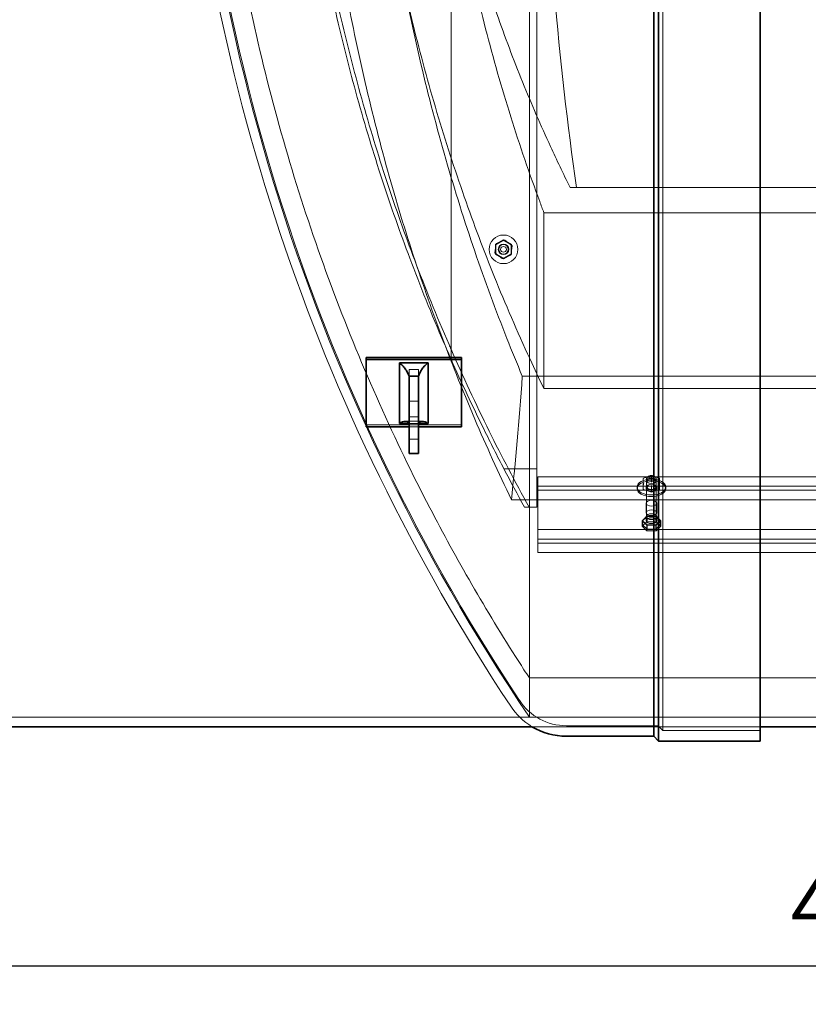
# Model space of a CAD drawing. Units: millimetres. Extents: x 233245 to 259213, y 165806 to 175536.
# Drawn here: x 235315 to 236141, y 165806 to 166837 of the extents above; entities that cross this region are included whole.
import ezdxf

# ---------------------------------------------------------------- set-up
doc = ezdxf.new("R2010")
doc.units = ezdxf.units.MM
doc.linetypes.add('DASHED', pattern=[0])
doc.layers.get('DEFPOINTS').update_dxf_attribs({"color": 250})
doc.layers.add('Hidden (ISO)', color=1, linetype='DASHED', lineweight=18, true_color=0xff0000)
doc.layers.add('kote', color=252, linetype='Continuous', lineweight=9)
doc.layers.add('Visible (ISO)', color=7, linetype='Continuous', lineweight=35)
doc.styles.get("Standard").update_dxf_attribs({"font": 'ISOCP.SHX'})
doc.styles.add('Styl textu40', font='arial.ttf')
doc.dimstyles.new('VARIABEL-ST', dxfattribs={"dimscale": 40, "dimtxt": 7, "dimasz": 2.5, "dimexe": 1, "dimexo": 1, "dimgap": 0.6, "dimtad": 1, "dimdsep": 46, "dimtxsty": 'Standard', "dimcen": 0, "dimclrd": 256, "dimclre": 256, "dimclrt": 5, "dimadec": 0, "dimazin": 0, "dimtp": 0.1, "dimtm": 0.1, "dimtfac": 0.71, "dimtdec": 3, "dimtmove": 0, "dimatfit": 3, "dimfxl": 1, "dimtzin": 0, "dimarcsym": 0})

# ---------------------------------------------------------------- blocks, each defined once
blk = doc.blocks.new('*D97')
at = {"layer": 'DEFPOINTS', "color": 0, "transparency": 16777216}
for p in [(234029.9, 167259.8), (238399.9, 167259.8), (234029.9, 165845.8)]:
    blk.add_point(p, dxfattribs=at)
at = {"layer": 'kote', "lineweight": -2, "transparency": 16777216}
for p, q in [((234029.9, 167219.8), (234029.9, 165805.8)), ((238399.9, 167219.8), (238399.9, 165805.8)), ((238299.9, 165845.8), (234129.9, 165845.8))]:
    blk.add_line(p, q, dxfattribs=at)
at = {"layer": 'kote', "transparency": 16777216}
for points in [[(234129.9, 165862.5), (234129.9, 165829.2), (234029.9, 165845.8)], [(238299.9, 165862.5), (238299.9, 165829.2), (238399.9, 165845.8)]]:
    blk.add_solid(points, dxfattribs=at)
at = {"layer": 'kote', "transparency": 16777216, "insert": (236213.9, 165900.5), "char_height": 60, "attachment_point": 5, "style": 'Styl textu40'}
blk.add_mtext('4370', dxfattribs=at)

msp = doc.modelspace()

# ---------------------------------------------------------------- linework, layer by layer
at = {"layer": 'Hidden (ISO)', "ltscale": 12.971975}
msp.add_line((235988.9, 168500.6), (235988.9, 166092.6), dxfattribs=at)
at = {"layer": 'Hidden (ISO)', "ltscale": 12.918104}
msp.add_line((235983.9, 168495.6), (235983.9, 166097.6), dxfattribs=at)
at = {"layer": 'Hidden (ISO)', "ltscale": 13.1971}
msp.add_line((235849, 166147.7), (235849, 168445.5), dxfattribs=at)
at = {"layer": 'Hidden (ISO)', "ltscale": 13.035069}
msp.add_line((235856.9, 166366.6), (235856.9, 168226.6), dxfattribs=at)
at = {"layer": 'Hidden (ISO)', "ltscale": 13.134701}
msp.add_line((235766.9, 168111.5), (235766.9, 166481.7), dxfattribs=at)
at = {"layer": 'Hidden (ISO)', "ltscale": 12.960041}
msp.add_line((235891.6, 166661.5), (237982.1, 166661.5), dxfattribs=at)
at = {"layer": 'Hidden (ISO)', "ltscale": 12.780452}
msp.add_line((235864.2, 166635), (235864.2, 166450.9), dxfattribs=at)
at = {"layer": 'Hidden (ISO)', "ltscale": 13.300136}
msp.add_line((238009.6, 166635), (235864.2, 166635), dxfattribs=at)
at = {"layer": 'Hidden (ISO)', "ltscale": 0.622749}
for p, q in [((235814.2, 166602.7), (235812.8, 166593)), ((235821.9, 166606.4), (235813.4, 166601.5)), ((235813.4, 166601.5), (235813.4, 166591.7)), ((235823.3, 166606.3), (235814.2, 166602.7)), ((235830.4, 166601.5), (235821.9, 166606.4)), ((235831, 166600.3), (235823.3, 166606.3)), ((235829.6, 166590.5), (235831, 166600.3)), ((235830.4, 166591.7), (235830.4, 166601.5)), ((235812.8, 166593), (235820.5, 166586.9)), ((235813.4, 166591.7), (235821.9, 166586.8)), ((235820.5, 166586.9), (235829.6, 166590.5)), ((235821.9, 166586.8), (235830.4, 166591.7)), ((235968.4, 166356.6), (235968.4, 166351.1)), ((235985.4, 166351.1), (235985.4, 166356.6)), ((235972, 166317.1), (235967.1, 166312.4)), ((235967.1, 166312.4), (235972, 166307.7)), ((235972, 166311.3), (235967.1, 166306.6)), ((235981.8, 166317.1), (235972, 166317.1)), ((235981.8, 166311.3), (235972, 166311.3)), ((235986.7, 166312.4), (235981.8, 166317.1)), ((235981.8, 166307.7), (235986.7, 166312.4)), ((235986.7, 166306.6), (235981.8, 166311.3)), ((235967.1, 166306.6), (235972, 166301.9)), ((235972, 166307.7), (235981.8, 166307.7)), ((235972, 166301.9), (235981.8, 166301.9)), ((235981.8, 166301.9), (235986.7, 166306.6))]:
    msp.add_line(p, q, dxfattribs=at)
at = {"layer": 'Hidden (ISO)', "ltscale": 0.586111}
for p, q in [((235813.9, 166601.2), (235821.9, 166605.8)), ((235813.9, 166592), (235813.9, 166601.2)), ((235821.9, 166605.8), (235829.9, 166601.2)), ((235829.9, 166601.2), (235829.9, 166592)), ((235821.9, 166587.4), (235813.9, 166592)), ((235829.9, 166592), (235821.9, 166587.4)), ((235967.6, 166312.4), (235972.3, 166316.8)), ((235972.3, 166308), (235967.6, 166312.4)), ((235972.3, 166316.8), (235981.5, 166316.8)), ((235981.5, 166316.8), (235986.1, 166312.4)), ((235986.1, 166312.4), (235981.5, 166308)), ((235981.5, 166308), (235972.3, 166308))]:
    msp.add_line(p, q, dxfattribs=at)
at = {"layer": 'Hidden (ISO)', "ltscale": 0.021406}
for p, q in [((235814.1, 166601.1), (235813.9, 166601.2)), ((235821.9, 166605.6), (235821.9, 166605.8)), ((235829.7, 166601.1), (235829.9, 166601.2)), ((235814.1, 166592.1), (235813.9, 166592)), ((235829.7, 166592.1), (235829.9, 166592)), ((235821.9, 166587.4), (235821.9, 166587.6))]:
    msp.add_line(p, q, dxfattribs=at)
at = {"layer": 'Hidden (ISO)', "ltscale": 0.053665}
for p, q in [((235814.2, 166602.7), (235814.6, 166602.3)), ((235823.3, 166606.3), (235823.2, 166605.7)), ((235831, 166600.3), (235830.5, 166600)), ((235813.3, 166593.2), (235812.8, 166593)), ((235829.6, 166590.5), (235829.1, 166590.9)), ((235820.5, 166586.9), (235820.6, 166587.5)), ((235976.9, 166352.7), (235976.9, 166353.5)), ((235976.9, 166349.2), (235976.9, 166348.4))]:
    msp.add_line(p, q, dxfattribs=at)
at = {"layer": 'Hidden (ISO)', "ltscale": 0.634492}
for p, q in [((235722.9, 166470.7), (235722.9, 166463.6)), ((235722.9, 166470.7), (235732.9, 166470.7)), ((235722.9, 166470.7), (235732.9, 166470.7)), ((235722.9, 166470.7), (235722.9, 166463.6)), ((235732.9, 166463.6), (235732.9, 166470.7)), ((235732.9, 166463.6), (235732.9, 166470.7)), ((235722.9, 166437.7), (235732.9, 166437.7)), ((235722.9, 166421.2), (235732.9, 166421.2)), ((235732.9, 166421.2), (235722.9, 166421.2)), ((235732.9, 166414.1), (235722.9, 166414.1)), ((235732.9, 166410.6), (235722.9, 166410.6)), ((235722.9, 166397.7), (235732.9, 166397.7))]:
    msp.add_line(p, q, dxfattribs=at)
at = {"layer": 'Hidden (ISO)', "ltscale": 13.077642}
msp.add_line((238032.2, 166463.8), (235841.6, 166463.8), dxfattribs=at)
at = {"layer": 'Hidden (ISO)', "ltscale": 13.300212}
msp.add_line((235864.2, 166450.9), (238009.6, 166450.9), dxfattribs=at)
at = {"layer": 'Hidden (ISO)', "ltscale": 6.345819}
for p, q in [((235677.9, 166412.7), (235777.9, 166412.7)), ((235857.9, 166358.4), (235857.9, 166303))]:
    msp.add_line(p, q, dxfattribs=at)
at = {"layer": 'Hidden (ISO)', "ltscale": 2.186862}
msp.add_line((235822.4, 166366.6), (235856.9, 166366.6), dxfattribs=at)
at = {"layer": 'Hidden (ISO)', "ltscale": 2.538267}
msp.add_line((235856.9, 166326.6), (235856.9, 166366.6), dxfattribs=at)
at = {"layer": 'Hidden (ISO)', "ltscale": 12.882967}
for p, q in [((238015.9, 166358.4), (235857.9, 166358.4)), ((235857.9, 166348.4), (238015.9, 166348.4)), ((238015.9, 166344.3), (235857.9, 166344.3)), ((235857.9, 166334.3), (238015.9, 166334.3)), ((235857.9, 166303), (238015.9, 166303)), ((238015.9, 166293), (235857.9, 166293)), ((235857.9, 166288.9), (238015.9, 166288.9)), ((238015.9, 166278.9), (235857.9, 166278.9))]:
    msp.add_line(p, q, dxfattribs=at)
at = {"layer": 'Hidden (ISO)', "ltscale": 0.608425}
for p, q in [((235968.6, 166356.8), (235976.9, 166359.5)), ((235976.9, 166359.5), (235985.2, 166356.8)), ((235968.6, 166345), (235976.9, 166342.4)), ((235976.9, 166342.4), (235985.2, 166345))]:
    msp.add_line(p, q, dxfattribs=at)
at = {"layer": 'Hidden (ISO)', "ltscale": 3.344199}
for p, q in [((235971.9, 166312.7), (235971.9, 166356.5)), ((235981.9, 166312.7), (235981.9, 166356.5))]:
    msp.add_line(p, q, dxfattribs=at)
at = {"layer": 'Hidden (ISO)', "ltscale": 0.48219}
for p, q in [((235971.9, 166347.8), (235971.9, 166354.1)), ((235981.9, 166347.8), (235981.9, 166354.1))]:
    msp.add_line(p, q, dxfattribs=at)
at = {"layer": 'Hidden (ISO)', "ltscale": 0.17939}
for p, q in [((235974.6, 166359.3), (235973.1, 166358.4)), ((235979.1, 166359.3), (235980.6, 166358.4))]:
    msp.add_line(p, q, dxfattribs=at)
at = {"layer": 'Hidden (ISO)', "ltscale": 0.023493}
msp.add_line((235976.9, 166359.5), (235976.9, 166359.4), dxfattribs=at)
at = {"layer": 'Hidden (ISO)', "ltscale": 0.008216}
msp.add_line((235976.9, 166359.4), (235976.9, 166359.3), dxfattribs=at)
at = {"layer": 'Hidden (ISO)', "ltscale": 0.444114}
for p, q in [((235976.9, 166359.3), (235976.9, 166353.5)), ((235968.4, 166351.1), (235968.4, 166345.3)), ((235976.9, 166348.4), (235976.9, 166342.6)), ((235985.4, 166351.1), (235985.4, 166345.3)), ((235967.1, 166306.6), (235967.1, 166312.4)), ((235972, 166311.3), (235972, 166317.1)), ((235981.8, 166311.3), (235981.8, 166317.1)), ((235986.7, 166306.6), (235986.7, 166312.4)), ((235972, 166301.9), (235972, 166307.7)), ((235981.8, 166301.9), (235981.8, 166307.7))]:
    msp.add_line(p, q, dxfattribs=at)
at = {"layer": 'Hidden (ISO)', "ltscale": 0.126818}
for p, q in [((235961.9, 166347.6), (235961.9, 166345.9)), ((235971.4, 166347.6), (235971.4, 166345.9)), ((235982.4, 166347.6), (235982.4, 166345.9)), ((235991.9, 166347.6), (235991.9, 166345.9))]:
    msp.add_line(p, q, dxfattribs=at)
at = {"layer": 'Hidden (ISO)', "ltscale": 0.017849}
for p, q in [((235973.1, 166352.3), (235973, 166352.4)), ((235973.1, 166349.6), (235973, 166349.5)), ((235980.6, 166352.3), (235980.8, 166352.4)), ((235980.6, 166349.6), (235980.8, 166349.5))]:
    msp.add_line(p, q, dxfattribs=at)
at = {"layer": 'Hidden (ISO)', "ltscale": 0.030072}
msp.add_line((235976.9, 166342.6), (235976.9, 166342.4), dxfattribs=at)
at = {"layer": 'Hidden (ISO)', "ltscale": 13.212787}
msp.add_line((235830.3, 166334.3), (238043.5, 166334.3), dxfattribs=at)
at = {"layer": 'Hidden (ISO)', "ltscale": 0.822729}
msp.add_line((235843.9, 166326.6), (235856.9, 166326.6), dxfattribs=at)
at = {"layer": 'Hidden (ISO)', "ltscale": 0.76141}
for p, q in [((235971.4, 166330.7), (235971.4, 166320.7)), ((235982.4, 166330.7), (235982.4, 166320.7)), ((235857.9, 166303), (235857.9, 166293)), ((235857.9, 166288.9), (235857.9, 166278.9))]:
    msp.add_line(p, q, dxfattribs=at)
at = {"layer": 'Hidden (ISO)', "ltscale": 0.336234}
for p, q in [((235967.6, 166308), (235967.6, 166312.4)), ((235972.3, 166312.4), (235972.3, 166316.8)), ((235981.5, 166312.4), (235981.5, 166316.8)), ((235986.1, 166308), (235986.1, 166312.4)), ((235972.3, 166303.6), (235972.3, 166308)), ((235981.5, 166303.6), (235981.5, 166308))]:
    msp.add_line(p, q, dxfattribs=at)
at = {"layer": 'Hidden (ISO)', "ltscale": 0.317196}
for p, q in [((235971.4, 166316.6), (235971.4, 166312.4)), ((235982.4, 166316.6), (235982.4, 166312.4))]:
    msp.add_line(p, q, dxfattribs=at)
at = {"layer": 'Hidden (ISO)', "ltscale": 0.583169}
for p, q in [((235967.7, 166307.9), (235972.3, 166303.5)), ((235981.5, 166303.5), (235986.1, 166307.9))]:
    msp.add_line(p, q, dxfattribs=at)
at = {"layer": 'Hidden (ISO)', "ltscale": 0.579571}
msp.add_line((235972.3, 166303.5), (235981.4, 166303.5), dxfattribs=at)
at = {"layer": 'Hidden (ISO)', "ltscale": 0.477039}
msp.add_line((235857.9, 166293), (235857.9, 166288.9), dxfattribs=at)
at = {"layer": 'Hidden (ISO)', "ltscale": 12.638067}
msp.add_line((235849, 166106.6), (235849, 166147.7), dxfattribs=at)
at = {"layer": 'Hidden (ISO)', "ltscale": 13.015916}
for p, q in [((238029.2, 166147.7), (235849, 166147.7)), ((238029.2, 166106.6), (235849, 166106.6))]:
    msp.add_line(p, q, dxfattribs=at)
at = {"layer": 'Hidden (ISO)', "ltscale": 13.189759}
msp.add_line((237893.9, 166106.6), (234538.9, 166106.6), dxfattribs=at)
at = {"layer": 'Hidden (ISO)', "ltscale": 12.851766}
msp.add_line((236090.9, 166096.6), (235851.7, 166096.6), dxfattribs=at)
at = {"layer": 'Hidden (ISO)', "ltscale": 6.096128}
msp.add_line((235983.9, 166097.6), (235887.9, 166097.6), dxfattribs=at)
at = {"layer": 'Hidden (ISO)', "ltscale": 0.448624}
msp.add_line((235983.9, 166097.6), (235988.9, 166092.6), dxfattribs=at)
at = {"layer": 'Hidden (ISO)', "ltscale": 6.467151}
msp.add_line((235988.9, 166092.6), (236090.9, 166092.6), dxfattribs=at)
at = {"layer": 'Hidden (ISO)', "ltscale": 5.980787}
msp.add_circle((235821.9, 166596.6), 15, dxfattribs=at)
at = {"layer": 'Hidden (ISO)', "ltscale": 2.192892}
msp.add_circle((235821.9, 166596.6), 5.5, dxfattribs=at)
at = {"layer": 'Hidden (ISO)', "ltscale": 2.073274}
msp.add_circle((235821.9, 166596.6), 5.2, dxfattribs=at)
at = {"layer": 'Hidden (ISO)', "ltscale": 1.993529}
msp.add_circle((235821.9, 166596.6), 5, dxfattribs=at)
at = {"layer": 'Hidden (ISO)', "ltscale": 1.196077}
msp.add_circle((235821.9, 166596.6), 3, dxfattribs=at)
at = {"layer": 'Hidden (ISO)', "ltscale": 13.366688}
msp.add_arc((237577.8, 167278.3), 2088.4, 180, 214.1263, dxfattribs=at)
at = {"layer": 'Hidden (ISO)', "ltscale": 13.139091}
msp.add_arc((237579.2, 167278.2), 2088.4, 180, 213.5452, dxfattribs=at)
at = {"layer": 'Hidden (ISO)', "ltscale": 12.750822}
msp.add_arc((237579.2, 167278.2), 2099.4, 183.3243, 213.5487, dxfattribs=at)
at = {"layer": 'Hidden (ISO)', "ltscale": 1.970957}
msp.add_arc((235887.6, 166156), 69.4, 213.1631, 238.8115, dxfattribs=at)
at = {"layer": 'Hidden (ISO)', "ltscale": 3.706532}
msp.add_arc((235887.6, 166156), 58.4, 212.9645, 270.2829, dxfattribs=at)
at = {"layer": 'Hidden (ISO)', "ltscale": 5.980787}
for centre in [(235976.9, 166347.6), (235976.9, 166345.9)]:
    msp.add_ellipse(centre, major_axis=(15, 0), ratio=0.553737, dxfattribs=at)
at = {"layer": 'Hidden (ISO)', "ltscale": 0.053665}
for centre, major_axis, start_param, end_param in [((235968.9, 166356.4), (-0.448, 0.327), 5.170366, 6.741163), ((235984.9, 166356.4), (0.448, 0.327), 5.825208, 7.396004), ((235968.9, 166351.3), (0.448, 0.327), 1.112819, 2.683615), ((235968.9, 166350.6), (0.448, -0.327), 3.59957, 5.170366), ((235968.9, 166345.5), (-0.448, -0.327), 5.825208, 7.396004), ((235984.9, 166351.3), (-0.448, 0.327), 3.59957, 5.170366), ((235984.9, 166350.6), (-0.448, -0.327), 1.112819, 2.683615), ((235984.9, 166345.5), (0.448, -0.327), 5.170366, 6.741163)]:
    msp.add_ellipse(centre, major_axis=major_axis, ratio=0.675101, start_param=start_param, end_param=end_param, dxfattribs=at)
at = {"layer": 'Hidden (ISO)', "ltscale": 2.073274}
for centre, major_axis in [((235976.9, 166354.3), (-5.2, 0)), ((235976.9, 166347.6), (5.2, 0))]:
    msp.add_ellipse(centre, major_axis=major_axis, ratio=0.553737, dxfattribs=at)
at = {"layer": 'Hidden (ISO)', "ltscale": 1.993529}
for centre, major_axis in [((235976.9, 166356.5), (5, 0)), ((235976.9, 166354.1), (5, 0)), ((235976.9, 166347.8), (-5, 0))]:
    msp.add_ellipse(centre, major_axis=major_axis, ratio=0.553737, dxfattribs=at)
at = {"layer": 'Hidden (ISO)', "ltscale": 1.196077}
msp.add_ellipse((235976.9, 166358.2), major_axis=(3, 0), ratio=0.553737, dxfattribs=at)
at = {"layer": 'Hidden (ISO)', "ltscale": 2.192892}
for centre, major_axis in [((235976.9, 166347.6), (5.5, 0)), ((235976.9, 166345.9), (5.5, 0)), ((235976.9, 166330.7), (5.5, 0)), ((235976.9, 166320.7), (-5.5, 0)), ((235976.9, 166316.6), (-5.5, 0)), ((235976.9, 166312.4), (-5.5, 0))]:
    msp.add_ellipse(centre, major_axis=major_axis, ratio=0.553737, dxfattribs=at)
at = {"layer": 'Hidden (ISO)', "ltscale": 0.021406}
for centre, major_axis, ratio, start_param, end_param in [((235972.4, 166312.3), (0.079, -0.197), 0.426, 3.955921, 5.526717), ((235981.4, 166312.3), (-0.079, -0.197), 0.426, 0.756468, 2.327265), ((235967.9, 166308), (0.231, 0), 0.721132, 3.141593, 4.712389), ((235972.4, 166303.7), (-0.079, -0.197), 0.426, 5.468857, 7.039654), ((235981.4, 166303.7), (0.079, -0.197), 0.426, 5.526717, 7.097513), ((235985.9, 166308), (-0.231, 0), 0.721132, 1.570796, 3.141593)]:
    msp.add_ellipse(centre, major_axis=major_axis, ratio=ratio, start_param=start_param, end_param=end_param, dxfattribs=at)
at = {"layer": 'Hidden (ISO)', "ltscale": 13.055868}
msp.add_open_spline([(235849, 168445.5), (235845.2, 168439.8), (235841.5, 168434), (235820.6, 168401.4), (235804.2, 168374.5), (235773.2, 168320.7), (235758.5, 168293.9), (235726.4, 168232.2), (235708.7, 168195.6), (235675, 168120.3), (235659, 168081.6), (235629.2, 168002.4), (235615.3, 167962), (235590.1, 167879.9), (235578.7, 167838.3), (235558.5, 167754.4), (235549.7, 167712.2), (235534.7, 167627.6), (235528.6, 167585.3), (235519, 167501.1), (235515.5, 167459.4), (235510.9, 167377), (235509.8, 167336.3), (235509.8, 167296.6), (235509.8, 167256.9), (235510.9, 167216.3), (235515.5, 167133.8), (235519, 167092.1), (235528.6, 167008), (235534.7, 166965.6), (235549.7, 166881), (235558.5, 166838.8), (235578.7, 166754.9), (235590.1, 166713.3), (235615.3, 166631.2), (235629.2, 166590.8), (235659, 166511.6), (235675, 166472.9), (235708.7, 166397.6), (235726.4, 166361), (235758.5, 166299.3), (235773.2, 166272.5), (235804.2, 166218.8), (235820.6, 166191.8), (235841.5, 166159.2), (235845.2, 166153.4), (235849, 166147.7)], degree=3, knots=[-115.162198, -115.162198, -115.162198, -115.162198, -113.248948, -113.248948, -104.297143, -104.297143, -95.345338, -95.345338, -83.427171, -83.427171, -71.509003, -71.509003, -59.590836, -59.590836, -47.672669, -47.672669, -35.754502, -35.754502, -23.836334, -23.836334, -11.918167, -11.918167, 0, 0, 0, 11.918167, 11.918167, 23.836334, 23.836334, 35.754502, 35.754502, 47.672669, 47.672669, 59.590836, 59.590836, 71.509003, 71.509003, 83.427171, 83.427171, 95.345338, 95.345338, 104.297143, 104.297143, 113.248948, 113.248948, 115.162198, 115.162198, 115.162198, 115.162198], dxfattribs=at)
at = {"layer": 'Hidden (ISO)', "ltscale": 12.816}
msp.add_open_spline([(235830.3, 168258.9), (235816.7, 168230.8), (235803.8, 168202.4), (235778.4, 168142.9), (235766.1, 168111.9), (235744.1, 168052.6), (235733.6, 168022.2), (235713.6, 167959.9), (235704.2, 167927.9), (235686.7, 167863), (235678.6, 167830), (235663.9, 167763.2), (235657.3, 167729.5), (235645.6, 167661.7), (235640.5, 167627.7), (235632, 167559.9), (235628.5, 167526), (235622.9, 167458.9), (235620.9, 167425.7), (235618.3, 167360.2), (235617.7, 167328), (235617.7, 167296.5), (235617.7, 167265.1), (235618.3, 167232.9), (235620.9, 167167.4), (235622.9, 167134.2), (235628.5, 167067.1), (235632, 167033.2), (235640.5, 166965.3), (235645.6, 166931.3), (235657.3, 166863.6), (235663.9, 166829.9), (235678.6, 166763.1), (235686.7, 166730.1), (235704.2, 166665.2), (235713.6, 166633.2), (235733.6, 166570.9), (235744.1, 166540.5), (235766.1, 166481.2), (235778.4, 166450.2), (235803.8, 166390.8), (235816.7, 166362.4), (235830.3, 166334.3)], degree=3, knots=[-93.589299, -93.589299, -93.589299, -93.589299, -85.042019, -85.042019, -75.512967, -75.512967, -66.073847, -66.073847, -56.634726, -56.634726, -47.195605, -47.195605, -37.756484, -37.756484, -28.317363, -28.317363, -18.878242, -18.878242, -9.439121, -9.439121, 0, 0, 0, 9.439121, 9.439121, 18.878242, 18.878242, 28.317363, 28.317363, 37.756484, 37.756484, 47.195605, 47.195605, 56.634726, 56.634726, 66.073847, 66.073847, 75.512967, 75.512967, 85.042019, 85.042019, 93.577536, 93.577536, 93.577536, 93.577536], dxfattribs=at)
at = {"layer": 'Hidden (ISO)', "ltscale": 12.818736}
msp.add_open_spline([(235864.2, 168142.3), (235859.3, 168132), (235854.4, 168121.8), (235836.2, 168082.3), (235823.7, 168053.3), (235801.5, 167998.3), (235790.9, 167970.2), (235770.7, 167912.6), (235761.1, 167883.1), (235743.2, 167823), (235734.9, 167792.4), (235719.7, 167730.5), (235712.8, 167699.3), (235700.7, 167636.4), (235695.4, 167604.8), (235686.3, 167541.8), (235682.6, 167510.3), (235676.8, 167447.9), (235674.6, 167416.9), (235671.8, 167355.9), (235671.2, 167325.9), (235671.2, 167296.5), (235671.2, 167267.2), (235671.8, 167237.2), (235674.6, 167176.2), (235676.8, 167145.2), (235682.6, 167082.8), (235686.3, 167051.3), (235695.4, 166988.3), (235700.7, 166956.7), (235712.8, 166893.8), (235719.7, 166862.6), (235734.9, 166800.7), (235743.2, 166770.1), (235761.1, 166710), (235770.7, 166680.5), (235790.9, 166622.9), (235801.5, 166594.8), (235823.7, 166539.8), (235836.2, 166510.8), (235854.4, 166471.4), (235859.2, 166461.1), (235864.2, 166450.9)], degree=3, knots=[-82.57536, -82.57536, -82.57536, -82.57536, -79.431793, -79.431793, -70.418088, -70.418088, -61.615827, -61.615827, -52.813566, -52.813566, -44.011305, -44.011305, -35.209044, -35.209044, -26.406783, -26.406783, -17.604522, -17.604522, -8.802261, -8.802261, 0, 0, 0, 8.802261, 8.802261, 17.604522, 17.604522, 26.406783, 26.406783, 35.209044, 35.209044, 44.011305, 44.011305, 52.813566, 52.813566, 61.615827, 61.615827, 70.418088, 70.418088, 79.431793, 79.431793, 82.563482, 82.563482, 82.563482, 82.563482], dxfattribs=at)
at = {"layer": 'Hidden (ISO)', "ltscale": 13.117436}
msp.add_open_spline([(235841.6, 166463.8), (235836, 166477.1), (235830.6, 166490.2), (235813.8, 166532.8), (235802.5, 166563.4), (235781, 166626.1), (235770.9, 166658.3), (235752.1, 166723.8), (235743.3, 166757.1), (235727.5, 166824.4), (235720.3, 166858.5), (235707.7, 166926.9), (235702.2, 166961.3), (235692.9, 167029.9), (235689, 167064.1), (235683, 167132.1), (235680.8, 167165.7), (235678, 167232), (235677.3, 167264.7), (235677.3, 167296.5), (235677.3, 167328.4), (235678, 167361.1), (235680.8, 167427.4), (235683, 167461), (235689, 167528.9), (235692.9, 167563.2), (235702.2, 167631.8), (235707.7, 167666.2), (235720.3, 167734.6), (235727.5, 167768.6), (235743.3, 167836), (235752.1, 167869.3), (235770.9, 167934.8), (235781, 167967), (235802.5, 168029.7), (235813.8, 168060.3), (235830.6, 168102.9), (235836, 168116.1), (235841.6, 168129.4)], degree=3, knots=[-80.683905, -80.683905, -80.683905, -80.683905, -76.519243, -76.519243, -66.954337, -66.954337, -57.389432, -57.389432, -47.824527, -47.824527, -38.259621, -38.259621, -28.694716, -28.694716, -19.129811, -19.129811, -9.564905, -9.564905, 0, 0, 0, 9.564905, 9.564905, 19.129811, 19.129811, 28.694716, 28.694716, 38.259621, 38.259621, 47.824527, 47.824527, 57.389432, 57.389432, 66.954337, 66.954337, 76.519243, 76.519243, 80.696047, 80.696047, 80.696047, 80.696047], dxfattribs=at)
at = {"layer": 'Hidden (ISO)', "ltscale": 12.877427}
msp.add_open_spline([(235766.9, 168111.5), (235764.4, 168105.8), (235761.9, 168100.2), (235746.4, 168064.4), (235734.5, 168034.6), (235713.7, 167979.4), (235704, 167951.9), (235685.6, 167895.6), (235676.8, 167866.8), (235660.5, 167808.2), (235653, 167778.4), (235639.2, 167718.1), (235632.9, 167687.7), (235621.9, 167626.5), (235617, 167595.8), (235608.8, 167534.6), (235605.5, 167504), (235600.2, 167443.4), (235598.2, 167413.3), (235595.7, 167354.2), (235595.1, 167325.1), (235595.1, 167268.2), (235595.7, 167239), (235598.2, 167179.9), (235600.2, 167149.8), (235605.5, 167089.2), (235608.8, 167058.6), (235617, 166997.4), (235621.9, 166966.7), (235632.9, 166905.5), (235639.2, 166875.1), (235653, 166814.8), (235660.5, 166785), (235676.8, 166726.4), (235685.6, 166697.6), (235704, 166641.3), (235713.7, 166613.9), (235734.5, 166558.6), (235746.4, 166528.8), (235761.9, 166493), (235764.4, 166487.4), (235766.9, 166481.7)], degree=3, knots=[507.955937, 507.955937, 507.955937, 507.955937, 509.665842, 509.665842, 518.850208, 518.850208, 527.384891, 527.384891, 535.919574, 535.919574, 544.454257, 544.454257, 552.98894, 552.98894, 561.523623, 561.523623, 570.058306, 570.058306, 578.592989, 578.592989, 587.127672, 587.127672, 595.662355, 595.662355, 604.197038, 604.197038, 612.731721, 612.731721, 621.266404, 621.266404, 629.801087, 629.801087, 638.33577, 638.33577, 646.870453, 646.870453, 655.405136, 655.405136, 664.589502, 664.589502, 666.299407, 666.299407, 666.299407, 666.299407], dxfattribs=at)
at = {"layer": 'Hidden (ISO)', "ltscale": 13.342022}
msp.add_open_spline([(235766.9, 166492), (235766.2, 166493.6), (235765.5, 166495.2), (235751.7, 166526.9), (235739.7, 166556.7), (235718.7, 166612), (235709, 166639.5), (235690.4, 166695.9), (235681.6, 166724.8), (235665.2, 166783.6), (235657.5, 166813.4), (235643.6, 166873.9), (235637.3, 166904.4), (235626.2, 166965.7), (235621.3, 166996.5), (235613.1, 167057.9), (235609.7, 167088.6), (235604.3, 167149.4), (235602.4, 167179.5), (235599.8, 167238.9), (235599.2, 167268.1), (235599.2, 167325.1), (235599.8, 167354.3), (235602.4, 167413.7), (235604.3, 167443.8), (235609.7, 167504.6), (235613.1, 167535.3), (235621.3, 167596.7), (235626.2, 167627.5), (235637.3, 167688.8), (235643.6, 167719.3), (235657.5, 167779.8), (235665.2, 167809.6), (235681.6, 167868.4), (235690.4, 167897.3), (235709, 167953.7), (235718.7, 167981.2), (235739.7, 168036.5), (235751.7, 168066.3), (235765.5, 168098), (235766.2, 168099.6), (235766.9, 168101.2)], degree=3, knots=[507.751089, 507.751089, 507.751089, 507.751089, 508.239177, 508.239177, 517.413507, 517.413507, 525.974087, 525.974087, 534.534668, 534.534668, 543.095249, 543.095249, 551.655829, 551.655829, 560.21641, 560.21641, 568.776991, 568.776991, 577.337571, 577.337571, 585.898152, 585.898152, 594.458733, 594.458733, 603.019313, 603.019313, 611.579894, 611.579894, 620.140475, 620.140475, 628.701055, 628.701055, 637.261636, 637.261636, 645.822217, 645.822217, 654.382797, 654.382797, 663.557127, 663.557127, 664.045215, 664.045215, 664.045215, 664.045215], dxfattribs=at)
at = {"layer": 'Hidden (ISO)', "ltscale": 12.822106}
msp.add_open_spline([(235864.2, 166635), (235862.7, 166638.9), (235861.3, 166642.8), (235849.1, 166675.6), (235838.9, 166705.3), (235820, 166765.7), (235811.2, 166796.5), (235795.1, 166858.7), (235787.8, 166890.2), (235774.9, 166953.5), (235769.2, 166985.3), (235759.7, 167048.9), (235755.7, 167080.7), (235749.5, 167143.7), (235747.2, 167175), (235744.2, 167236.6), (235743.5, 167266.9), (235743.5, 167296.5), (235743.5, 167326.2), (235744.2, 167356.5), (235747.2, 167418.1), (235749.5, 167449.4), (235755.7, 167512.4), (235759.7, 167544.2), (235769.2, 167607.7), (235774.9, 167639.6), (235787.8, 167702.9), (235795.1, 167734.4), (235811.2, 167796.6), (235820, 167827.4), (235838.9, 167887.8), (235849.1, 167917.5), (235861.3, 167950.3), (235862.8, 167954.3), (235864.2, 167958.2)], degree=3, knots=[-63.459714, -63.459714, -63.459714, -63.459714, -62.25693, -62.25693, -53.363083, -53.363083, -44.469235, -44.469235, -35.575388, -35.575388, -26.681541, -26.681541, -17.787694, -17.787694, -8.893847, -8.893847, 0, 0, 0, 8.893847, 8.893847, 17.787694, 17.787694, 26.681541, 26.681541, 35.575388, 35.575388, 44.469235, 44.469235, 53.363083, 53.363083, 62.25693, 62.25693, 63.471723, 63.471723, 63.471723, 63.471723], dxfattribs=at)
at = {"layer": 'Hidden (ISO)', "ltscale": 13.2917}
msp.add_open_spline([(235891.6, 167931.5), (235884.4, 167917.1), (235877.6, 167902.8), (235861.1, 167866.9), (235851.3, 167844.3), (235832.4, 167797.9), (235823.4, 167774.1), (235806.5, 167725.5), (235798.5, 167700.8), (235783.9, 167650.6), (235777.2, 167625.3), (235765.3, 167574.2), (235760, 167548.6), (235751.1, 167497.2), (235747.3, 167471.5), (235741.4, 167420.5), (235739.3, 167395.2), (235736.4, 167345.2), (235735.7, 167320.6), (235735.7, 167296.5), (235735.7, 167272.5), (235736.4, 167247.8), (235739.3, 167197.9), (235741.4, 167172.6), (235747.3, 167121.6), (235751.1, 167095.9), (235760, 167044.5), (235765.3, 167018.9), (235777.2, 166967.8), (235783.9, 166942.4), (235798.5, 166892.3), (235806.5, 166867.6), (235823.4, 166819), (235832.4, 166795.2), (235851.3, 166748.8), (235861.1, 166726.2), (235877.6, 166690.3), (235884.4, 166676), (235891.6, 166661.5)], degree=3, knots=[-62.418525, -62.418525, -62.418525, -62.418525, -57.797559, -57.797559, -50.572864, -50.572864, -43.348169, -43.348169, -36.123474, -36.123474, -28.898779, -28.898779, -21.674085, -21.674085, -14.44939, -14.44939, -7.224695, -7.224695, 0, 0, 0, 7.224695, 7.224695, 14.44939, 14.44939, 21.674085, 21.674085, 28.898779, 28.898779, 36.123474, 36.123474, 43.348169, 43.348169, 50.572864, 50.572864, 57.797559, 57.797559, 62.418525, 62.418525, 62.418525, 62.418525], dxfattribs=at)
at = {"layer": 'Hidden (ISO)', "ltscale": 12.724604}
msp.add_open_spline([(235903.9, 167931.5), (235886, 167812.6), (235873.1, 167681.4), (235857.6, 167393.8), (235856.3, 167239.4), (235867.3, 166936.4), (235879.7, 166791.4), (235898.3, 166661.5)], degree=3, knots=[-135.359148, -135.359148, -135.359148, -135.359148, -93.128468, -93.128468, -47.168596, -47.168596, -0.656092, -0.656092, -0.656092, -0.656092], dxfattribs=at)
at = {"layer": 'Hidden (ISO)', "ltscale": 11.214375}
msp.add_open_spline([(235827.1, 166366.6), (235820.2, 166379.7), (235813.5, 166392.9), (235792.8, 166434.7), (235779.4, 166463.5), (235766.9, 166492)], degree=3, knots=[495.010431, 495.010431, 495.010431, 495.010431, 499.064847, 499.064847, 507.751089, 507.751089, 507.751089, 507.751089], dxfattribs=at)
at = {"layer": 'Hidden (ISO)', "ltscale": 10.30313}
msp.add_open_spline([(235766.9, 166481.7), (235777.8, 166457.1), (235789.4, 166432.3), (235808.3, 166394), (235815.3, 166380.2), (235822.4, 166366.6)], degree=3, knots=[666.299407, 666.299407, 666.299407, 666.299407, 673.773868, 673.773868, 677.989706, 677.989706, 677.989706, 677.989706], dxfattribs=at)
at = {"layer": 'Hidden (ISO)', "ltscale": 16.016237}
msp.add_open_spline([(235841.6, 166463.8), (235838.1, 166416.5), (235834.3, 166373.2), (235830.3, 166334.3)], degree=3, dxfattribs=at)
at = {"layer": 'Hidden (ISO)', "ltscale": 1.148564}
msp.add_open_spline([(235718.8, 166416.4), (235720.6, 166416.5), (235722.3, 166416.5), (235727, 166416.7), (235730.1, 166416.6), (235734.4, 166416.5), (235735.6, 166416.4), (235736.9, 166416.4)], degree=3, knots=[0, 0, 0, 0, 0.514277, 0.514277, 1.438208, 1.438208, 1.806498, 1.806498, 1.806498, 1.806498], dxfattribs=at)
at = {"layer": 'Hidden (ISO)', "ltscale": 2.881655}
msp.add_open_spline([(235822.4, 166366.6), (235829.5, 166353.1), (235836.6, 166339.8), (235843.9, 166326.6)], degree=3, dxfattribs=at)
at = {"layer": 'Hidden (ISO)', "ltscale": 2.883475}
msp.add_open_spline([(235848.7, 166326.6), (235841.4, 166339.8), (235834.2, 166353.1), (235827.1, 166366.6)], degree=3, dxfattribs=at)
at = {"layer": 'Hidden (ISO)', "ltscale": 1.01407}
msp.add_open_spline([(235971.9, 166312.7), (235971.9, 166313), (235972, 166313.3), (235972.4, 166313.8), (235972.6, 166314.1), (235973.3, 166314.5), (235973.7, 166314.7), (235974.6, 166315), (235975.1, 166315.1), (235976.1, 166315.3), (235976.6, 166315.3), (235977.7, 166315.3), (235978.2, 166315.2), (235979.2, 166315), (235979.7, 166314.8), (235980.5, 166314.5), (235980.8, 166314.3), (235981.4, 166313.8), (235981.6, 166313.6), (235981.8, 166313.1), (235981.9, 166312.9), (235981.9, 166312.7)], degree=3, knots=[5.759587, 5.759587, 5.759587, 5.759587, 6.131323, 6.131323, 6.453094, 6.453094, 6.762026, 6.762026, 7.07248, 7.07248, 7.384888, 7.384888, 7.697809, 7.697809, 8.009671, 8.009671, 8.319271, 8.319271, 8.629467, 8.629467, 8.901179, 8.901179, 8.901179, 8.901179], dxfattribs=at)
at = {"layer": 'Visible (ISO)'}
for p, q in [((235984.4, 168511.6), (235984.4, 166081.6)), ((236090.9, 168511.6), (236090.9, 166081.6)), ((235979.4, 168506.6), (235979.4, 166086.6)), ((235777.9, 166483.4), (235677.9, 166483.4)), ((235677.9, 166483.4), (235677.9, 166481.3)), ((235677.9, 166481.3), (235777.9, 166481.3)), ((235677.9, 166410.6), (235677.9, 166481.3)), ((235712.9, 166414.1), (235712.9, 166477.8)), ((235712.9, 166477.8), (235742.9, 166477.8)), ((235742.9, 166477.8), (235742.9, 166414.1)), ((235777.9, 166483.4), (235777.9, 166481.3)), ((235777.9, 166481.3), (235777.9, 166410.6)), ((235722.9, 166463.6), (235722.9, 166442.4)), ((235722.9, 166463.6), (235732.9, 166463.6)), ((235732.9, 166442.4), (235732.9, 166463.6)), ((235722.9, 166382.7), (235722.9, 166442.4)), ((235732.9, 166442.4), (235732.9, 166382.7)), ((235722.9, 166410.6), (235677.9, 166410.6)), ((235722.9, 166414.1), (235712.9, 166414.1)), ((235742.9, 166414.1), (235732.9, 166414.1)), ((235777.9, 166410.6), (235732.9, 166410.6)), ((235722.9, 166382.7), (235732.9, 166382.7)), ((235851.7, 166096.6), (234640.9, 166096.6)), ((237788.9, 166096.6), (236090.9, 166096.6)), ((235979.4, 166086.6), (235887.9, 166086.6)), ((235979.4, 166086.6), (235984.4, 166081.6)), ((235984.4, 166081.6), (236090.9, 166081.6))]:
    msp.add_line(p, q, dxfattribs=at)
msp.add_arc((235887.6, 166156), 69.4, 238.8115, 270.2611, dxfattribs=at)
for points in [[(235722.9, 166463.6), (235722.5, 166464.9), (235721.4, 166467.6), (235719, 166471.5), (235716.1, 166475.1), (235713.9, 166477), (235712.9, 166477.8)], [(235732.9, 166463.6), (235733.2, 166464.9), (235734.3, 166467.6), (235736.7, 166471.5), (235739.6, 166475.1), (235741.8, 166477), (235742.9, 166477.8)], [(235722.9, 166414.1), (235722.5, 166414.9), (235721.4, 166416), (235719, 166416.6), (235716.1, 166416), (235713.9, 166414.9), (235712.9, 166414.1)], [(235732.9, 166414.1), (235733.2, 166414.9), (235734.3, 166416), (235736.7, 166416.6), (235739.6, 166416), (235741.8, 166414.9), (235742.9, 166414.1)]]:
    msp.add_open_spline(points, degree=3, knots=[0, 0, 0, 0, 0.451908, 0.91623, 1.380551, 1.832459, 1.832459, 1.832459, 1.832459], dxfattribs=at)

# ---------------------------------------------------------------- dimensions: what is measured, and where the dimension line sits
at = {"layer": 'kote'}
dim = msp.add_linear_dim(base=(234029.9, 165845.8), p1=(238399.9, 167259.8), p2=(234029.9, 167259.8), angle=180, dimstyle='VARIABEL-ST', override={"dimtxt": 1.5, "dimtoh": 1, "dimdec": 0, "dimpost": '<>', "dimtxsty": 'Styl textu40', "dimclrt": 256, "dimtofl": 0, "dimatfit": 0}, dxfattribs=at)
dim.commit()
dim.dimension.update_dxf_attribs({"geometry": '*D97', "text_midpoint": (236213.9, 165845.8), "dimtype": 160})

doc.saveas('drawing.dxf')
